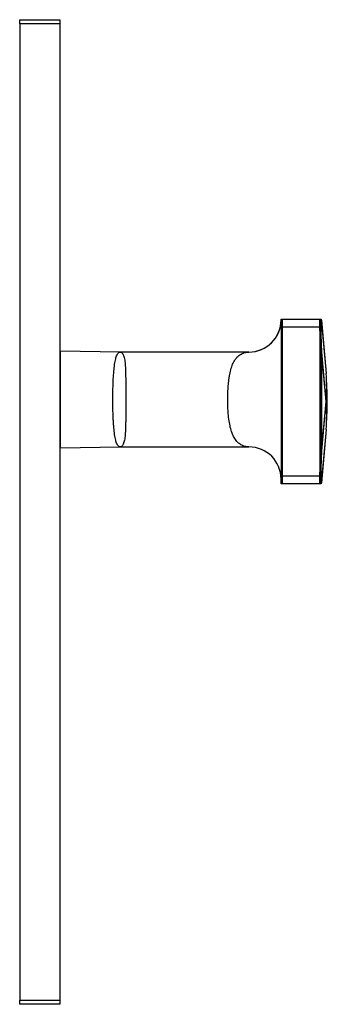
# Model space of a CAD drawing. Units: millimetres. Extents: x 25 to 1460, y 25 to 1025.
# Drawn here: x 798 to 875, y 470 to 715 of the extents above; entities that cross this region are included whole.
import ezdxf

# ---------------------------------------------------------------- set-up
doc = ezdxf.new("R2010")
doc.units = ezdxf.units.MM
doc.header["$LTSCALE"] = 5

msp = doc.modelspace()

# ---------------------------------------------------------------- linework, layer by layer
at = {"color": 7, "linetype": 'Continuous', "lineweight": 25}
for p, q in [((798.19, 714.38), (798.19, 715.38)), ((798.19, 715.38), (808.19, 715.38)), ((808.19, 714.38), (798.19, 714.38)), ((798.19, 714.38), (798.19, 471.38)), ((808.19, 715.38), (808.19, 714.38)), ((808.19, 714.38), (808.19, 471.38)), ((863.19, 638.88), (863.19, 640.88)), ((863.19, 640.88), (873.11, 640.88)), ((863.49, 640.88), (863.49, 638.88)), ((863.49, 640.88), (872.83, 640.88)), ((873.11, 640.88), (873.19, 640.88)), ((873.19, 640.88), (874.37, 627.35)), ((873.22, 640.61), (874.37, 627.35)), ((873.11, 638.88), (863.19, 638.88)), ((863.19, 638.88), (863.19, 601.88)), ((863.49, 638.88), (863.49, 601.88)), ((872.83, 638.88), (863.49, 638.88)), ((823.16, 632.68), (808.29, 632.88)), ((823.16, 632.68), (808.29, 632.88)), ((855.19, 632.68), (823.22, 632.68)), ((855.19, 632.68), (823.22, 632.68)), ((872.92, 607.13), (872.92, 633.63)), ((873.19, 633.91), (873.19, 606.85)), ((874.37, 620.38), (873.19, 633.91)), ((873.22, 633.63), (873.22, 607.13)), ((874.37, 620.38), (873.22, 633.63)), ((873.19, 606.85), (874.37, 620.38)), ((873.22, 607.13), (874.37, 620.38)), ((874.37, 613.41), (873.19, 599.88)), ((874.37, 613.41), (873.22, 600.15)), ((808.29, 608.88), (823.16, 609.08)), ((808.29, 608.88), (823.16, 609.08)), ((823.22, 609.08), (855.19, 609.08)), ((823.22, 609.08), (855.19, 609.08)), ((863.19, 601.88), (873.11, 601.88)), ((863.19, 599.88), (863.19, 601.88)), ((863.49, 601.88), (872.83, 601.88)), ((863.49, 601.88), (863.49, 599.88)), ((873.11, 599.88), (863.19, 599.88)), ((872.83, 599.88), (863.49, 599.88)), ((873.19, 599.88), (873.11, 599.88)), ((798.19, 471.38), (808.19, 471.38)), ((798.19, 470.38), (798.19, 471.38)), ((808.19, 471.38), (808.19, 470.38)), ((808.19, 470.38), (798.19, 470.38))]:
    msp.add_line(p, q, dxfattribs=at)
at = {"color": 8, "linetype": 'Continuous', "lineweight": 25}
for p, q in [((808.29, 632.88), (808.29, 620.88)), ((808.29, 620.88), (808.29, 608.88))]:
    msp.add_line(p, q, dxfattribs=at)
at = {"color": 7, "linetype": 'Continuous', "lineweight": 25}
for centre, radius, start, end in [((855.19, 640.68), 8, 269.983, 359.9996), ((855.19, 640.68), 8, 269.983, 359.3144), ((808.29, 632.98), 0.1, 180, 269.2361), ((834.41, 623.87), 40.12, 355.015, 4.985), ((794.68, 620.38), 80, 355, 5), ((834.41, 616.89), 40.12, 355.015, 4.985), ((808.29, 608.78), 0.1, 90.7639, 180), ((855.19, 601.08), 8, 0.0025, 89.9879)]:
    msp.add_arc(centre, radius, start, end, dxfattribs=at)
for centre, major_axis, ratio, start_param, end_param in [((792.91, 640.58), (80.3, 0.03), 0.002627, 6.23683, 6.283414), ((792.91, 640.58), (-9.84, 112.5), 0.705758, 4.589054, 4.635638), ((792.89, 640.88), (-9.88, 112.92), 0.705758, 4.589054, 4.633043), ((792.91, 640.58), (-9.86, 112.71), 0.707088, 4.589054, 4.635638), ((792.91, 600.18), (-9.84, -112.5), 0.705758, 1.647547, 1.694131), ((792.89, 599.88), (-9.88, -112.92), 0.705758, 1.650142, 1.694131), ((792.91, 600.18), (9.86, 112.71), 0.707088, 4.78914, 4.835724), ((792.91, 600.18), (80.3, -0.03), 0.002627, 6.282956, 6.329541)]:
    msp.add_ellipse(centre, major_axis=major_axis, ratio=ratio, start_param=start_param, end_param=end_param, dxfattribs=at)
for points, knots in [([(872.83, 638.88), (872.82, 639.14), (872.82, 639.41), (872.81, 639.89), (872.81, 640.11), (872.81, 640.39), (872.81, 640.47), (872.81, 640.62), (872.81, 640.68), (872.82, 640.78), (872.82, 640.82), (872.82, 640.87), (872.83, 640.88), (872.83, 640.88)], [0, 0, 0, 0, 0.25, 0.25, 0.5, 0.5, 0.625, 0.625, 0.75, 0.75, 0.875, 0.875, 1, 1, 1, 1]), ([(873.11, 640.88), (873.11, 640.88), (873.11, 640.87), (873.1, 640.82), (873.1, 640.78), (873.09, 640.68), (873.09, 640.62), (873.09, 640.47), (873.09, 640.39), (873.09, 640.11), (873.09, 639.89), (873.1, 639.41), (873.11, 639.14), (873.11, 638.88)], [0, 0, 0, 0, 0.125, 0.125, 0.25, 0.25, 0.375, 0.375, 0.5, 0.5, 0.75, 0.75, 1, 1, 1, 1]), ([(823.19, 609.08), (823.17, 609.08), (823.15, 609.09), (823.11, 609.09), (823.09, 609.1), (823.02, 609.11), (822.98, 609.13), (822.86, 609.19), (822.78, 609.25), (822.63, 609.4), (822.56, 609.5), (822.43, 609.72), (822.36, 609.85), (822.18, 610.29), (822.08, 610.66), (821.94, 611.29), (821.9, 611.52), (821.81, 612.01), (821.78, 612.27), (821.67, 613.09), (821.61, 613.68), (821.54, 614.64), (821.52, 614.97), (821.48, 615.65), (821.46, 616), (821.41, 617.07), (821.39, 617.8), (821.37, 618.94), (821.36, 619.33), (821.35, 620.1), (821.35, 620.49), (821.35, 621.65), (821.36, 622.42), (821.38, 623.55), (821.39, 623.92), (821.41, 624.66), (821.43, 625.02), (821.48, 626.1), (821.51, 626.77), (821.61, 628.05), (821.67, 628.66), (821.81, 629.75), (821.89, 630.23), (822.03, 630.88), (822.08, 631.08), (822.18, 631.44), (822.24, 631.61), (822.36, 631.9), (822.42, 632.03), (822.56, 632.26), (822.63, 632.35), (822.78, 632.51), (822.86, 632.57), (822.98, 632.63), (823.02, 632.65), (823.09, 632.66), (823.11, 632.67), (823.15, 632.68), (823.17, 632.68), (823.19, 632.68)], [0, 0, 0, 0, 0.007813, 0.007813, 0.015625, 0.015625, 0.03125, 0.03125, 0.0625, 0.0625, 0.09375, 0.09375, 0.125, 0.125, 0.1875, 0.1875, 0.21875, 0.21875, 0.25, 0.25, 0.3125, 0.3125, 0.34375, 0.34375, 0.375, 0.375, 0.4375, 0.4375, 0.46875, 0.46875, 0.5, 0.5, 0.5625, 0.5625, 0.59375, 0.59375, 0.625, 0.625, 0.6875, 0.6875, 0.75, 0.75, 0.8125, 0.8125, 0.84375, 0.84375, 0.875, 0.875, 0.90625, 0.90625, 0.9375, 0.9375, 0.96875, 0.96875, 0.984375, 0.984375, 0.992188, 0.992188, 1, 1, 1, 1]), ([(823.19, 609.08), (823.17, 609.08), (823.15, 609.09), (823.11, 609.09), (823.09, 609.1), (823.02, 609.11), (822.98, 609.13), (822.86, 609.19), (822.78, 609.25), (822.63, 609.4), (822.56, 609.5), (822.43, 609.72), (822.36, 609.85), (822.18, 610.29), (822.08, 610.66), (821.94, 611.29), (821.9, 611.52), (821.81, 612.01), (821.78, 612.27), (821.67, 613.09), (821.61, 613.68), (821.54, 614.64), (821.52, 614.97), (821.48, 615.65), (821.46, 616), (821.41, 617.07), (821.39, 617.8), (821.37, 618.94), (821.36, 619.33), (821.35, 620.1), (821.35, 620.49), (821.35, 621.65), (821.36, 622.42), (821.38, 623.55), (821.39, 623.92), (821.41, 624.66), (821.43, 625.02), (821.48, 626.1), (821.51, 626.77), (821.61, 628.05), (821.67, 628.66), (821.81, 629.75), (821.89, 630.23), (822.03, 630.88), (822.08, 631.08), (822.18, 631.44), (822.24, 631.61), (822.36, 631.9), (822.42, 632.03), (822.56, 632.26), (822.63, 632.35), (822.78, 632.51), (822.86, 632.57), (822.98, 632.63), (823.02, 632.65), (823.09, 632.66), (823.11, 632.67), (823.15, 632.68), (823.17, 632.68), (823.19, 632.68)], [0, 0, 0, 0, 0.007813, 0.007813, 0.015625, 0.015625, 0.03125, 0.03125, 0.0625, 0.0625, 0.09375, 0.09375, 0.125, 0.125, 0.1875, 0.1875, 0.21875, 0.21875, 0.25, 0.25, 0.3125, 0.3125, 0.34375, 0.34375, 0.375, 0.375, 0.4375, 0.4375, 0.46875, 0.46875, 0.5, 0.5, 0.5625, 0.5625, 0.59375, 0.59375, 0.625, 0.625, 0.6875, 0.6875, 0.75, 0.75, 0.8125, 0.8125, 0.84375, 0.84375, 0.875, 0.875, 0.90625, 0.90625, 0.9375, 0.9375, 0.96875, 0.96875, 0.984375, 0.984375, 0.992188, 0.992188, 1, 1, 1, 1]), ([(823.19, 632.68), (823.19, 632.68), (823.18, 632.68), (823.17, 632.67), (823.16, 632.66)], [0, 0, 0, 0, 0.1910624, 1, 1, 1, 1]), ([(823.19, 632.68), (823.19, 632.68), (823.18, 632.68), (823.17, 632.67), (823.16, 632.66)], [0, 0, 0, 0, 0.1910624, 1, 1, 1, 1]), ([(823.19, 632.68), (823.39, 632.67), (823.57, 632.55), (823.81, 632.26), (823.88, 632.15), (824.01, 631.87), (824.07, 631.72), (824.21, 631.21), (824.28, 630.82), (824.37, 630.14), (824.39, 629.89), (824.43, 629.39), (824.45, 629.13), (824.48, 628.59), (824.49, 628.3), (824.51, 627.72), (824.52, 627.41), (824.54, 626.48), (824.55, 625.83), (824.56, 624.81), (824.57, 624.47), (824.57, 623.77), (824.57, 623.41), (824.58, 622.35), (824.58, 621.63), (824.58, 620.53), (824.58, 620.17), (824.58, 619.45), (824.57, 619.08), (824.57, 618.01), (824.57, 617.32), (824.56, 616.3), (824.55, 615.96), (824.54, 615.31), (824.54, 614.99), (824.51, 614.06), (824.49, 613.47), (824.44, 612.37), (824.4, 611.87), (824.32, 611.19), (824.28, 610.98), (824.21, 610.58), (824.17, 610.39), (824.07, 610.05), (824.01, 609.9), (823.89, 609.62), (823.81, 609.5), (823.66, 609.31), (823.57, 609.23), (823.39, 609.12), (823.29, 609.09), (823.19, 609.08)], [0, 0, 0, 0, 0.0625, 0.0625, 0.09375, 0.09375, 0.125, 0.125, 0.1875, 0.1875, 0.21875, 0.21875, 0.25, 0.25, 0.28125, 0.28125, 0.3125, 0.3125, 0.375, 0.375, 0.40625, 0.40625, 0.4375, 0.4375, 0.5, 0.5, 0.53125, 0.53125, 0.5625, 0.5625, 0.625, 0.625, 0.65625, 0.65625, 0.6875, 0.6875, 0.75, 0.75, 0.8125, 0.8125, 0.84375, 0.84375, 0.875, 0.875, 0.90625, 0.90625, 0.9375, 0.9375, 0.96875, 0.96875, 1, 1, 1, 1]), ([(823.19, 632.68), (823.39, 632.67), (823.57, 632.55), (823.81, 632.26), (823.88, 632.15), (824.01, 631.87), (824.07, 631.72), (824.21, 631.21), (824.28, 630.82), (824.37, 630.14), (824.39, 629.89), (824.43, 629.39), (824.45, 629.13), (824.48, 628.59), (824.49, 628.3), (824.51, 627.72), (824.52, 627.41), (824.54, 626.48), (824.55, 625.83), (824.56, 624.81), (824.57, 624.47), (824.57, 623.77), (824.57, 623.41), (824.58, 622.35), (824.58, 621.63), (824.58, 620.53), (824.58, 620.17), (824.58, 619.45), (824.57, 619.08), (824.57, 618.01), (824.57, 617.32), (824.56, 616.3), (824.55, 615.96), (824.54, 615.31), (824.54, 614.99), (824.51, 614.06), (824.49, 613.47), (824.44, 612.37), (824.4, 611.87), (824.32, 611.19), (824.28, 610.98), (824.21, 610.58), (824.17, 610.39), (824.07, 610.05), (824.01, 609.9), (823.89, 609.62), (823.81, 609.5), (823.66, 609.31), (823.57, 609.23), (823.39, 609.12), (823.29, 609.09), (823.19, 609.08)], [0, 0, 0, 0, 0.0625, 0.0625, 0.09375, 0.09375, 0.125, 0.125, 0.1875, 0.1875, 0.21875, 0.21875, 0.25, 0.25, 0.28125, 0.28125, 0.3125, 0.3125, 0.375, 0.375, 0.40625, 0.40625, 0.4375, 0.4375, 0.5, 0.5, 0.53125, 0.53125, 0.5625, 0.5625, 0.625, 0.625, 0.65625, 0.65625, 0.6875, 0.6875, 0.75, 0.75, 0.8125, 0.8125, 0.84375, 0.84375, 0.875, 0.875, 0.90625, 0.90625, 0.9375, 0.9375, 0.96875, 0.96875, 1, 1, 1, 1]), ([(823.16, 609.09), (823.17, 609.09), (823.18, 609.08), (823.19, 609.08), (823.19, 609.08)], [0, 0, 0, 0, 0.809455, 1, 1, 1, 1]), ([(823.16, 609.09), (823.17, 609.09), (823.18, 609.08), (823.19, 609.08), (823.19, 609.08)], [0, 0, 0, 0, 0.809455, 1, 1, 1, 1]), ([(872.83, 599.88), (872.82, 599.88), (872.82, 599.93), (872.81, 600.13), (872.81, 600.28), (872.81, 600.56), (872.81, 600.66), (872.81, 600.88), (872.81, 600.99), (872.82, 601.24), (872.82, 601.36), (872.82, 601.62), (872.83, 601.75), (872.83, 601.88)], [0, 0, 0, 0, 0.25, 0.25, 0.5, 0.5, 0.625, 0.625, 0.75, 0.75, 0.875, 0.875, 1, 1, 1, 1]), ([(873.11, 601.88), (873.11, 601.75), (873.11, 601.62), (873.1, 601.36), (873.1, 601.24), (873.09, 600.99), (873.09, 600.88), (873.09, 600.66), (873.09, 600.56), (873.09, 600.28), (873.09, 600.13), (873.1, 599.93), (873.11, 599.88), (873.11, 599.88)], [0, 0, 0, 0, 0.125, 0.125, 0.25, 0.25, 0.375, 0.375, 0.5, 0.5, 0.75, 0.75, 1, 1, 1, 1])]:
    msp.add_open_spline(points, degree=3, knots=knots, dxfattribs=at)
at = {"color": 8, "linetype": 'Continuous', "lineweight": 25}
msp.add_open_spline([(855.19, 609.09), (854.86, 609.11), (854.17, 609.15), (853.22, 609.54), (852.36, 610.18), (851.66, 611.04), (851.09, 612.18), (850.65, 613.51), (850.32, 615.11), (850.1, 616.78), (849.97, 618.5), (849.93, 619.84), (849.92, 621.37), (849.95, 622.9), (850.07, 624.67), (850.23, 626.03), (850.46, 627.39), (850.78, 628.71), (851.18, 629.77), (851.72, 630.8), (852.44, 631.7), (853.48, 632.36), (854.42, 632.67), (854.99, 632.65), (855.19, 632.64)], degree=3, knots=[0, 0, 0, 0, 0.05937, 0.121884, 0.175387, 0.229687, 0.276439, 0.324365, 0.367756, 0.412743, 0.448277, 0.484901, 0.500035, 0.546997, 0.582885, 0.619855, 0.64599, 0.691494, 0.738465, 0.763841, 0.830233, 0.898364, 0.965098, 1, 1, 1, 1], dxfattribs=at)
msp.add_open_spline([(855.19, 609.09), (854.86, 609.11), (854.17, 609.15), (853.22, 609.54), (852.36, 610.18), (851.66, 611.04), (851.09, 612.18), (850.65, 613.51), (850.32, 615.11), (850.1, 616.78), (849.97, 618.5), (849.93, 619.84), (849.92, 621.37), (849.95, 622.9), (850.07, 624.67), (850.23, 626.03), (850.46, 627.39), (850.78, 628.71), (851.18, 629.77), (851.72, 630.8), (852.44, 631.7), (853.48, 632.36), (854.42, 632.67), (854.99, 632.65), (855.19, 632.64)], degree=3, knots=[0, 0, 0, 0, 0.05937, 0.121884, 0.175387, 0.229687, 0.276439, 0.324365, 0.367756, 0.412743, 0.448277, 0.484901, 0.500035, 0.546997, 0.582885, 0.619855, 0.64599, 0.691494, 0.738465, 0.763841, 0.830233, 0.898364, 0.965098, 1, 1, 1, 1], dxfattribs=at)

doc.saveas('drawing.dxf')
